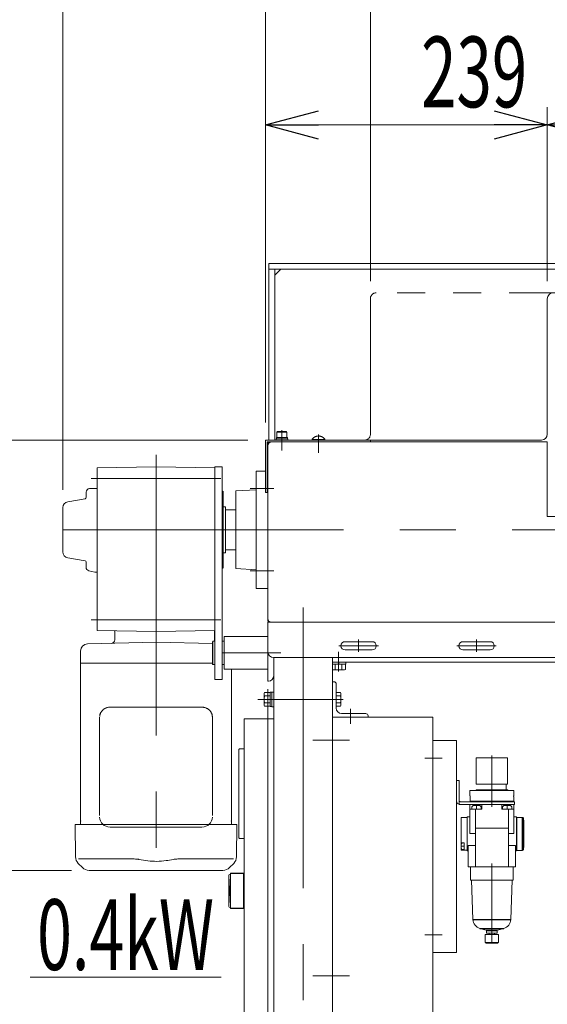
# Model space of a CAD drawing. Units: millimetres. Extents: x -2955 to 2955, y -2027 to 2027.
# Drawn here: x 513 to 960, y -1003 to -168 of the extents above; entities that cross this region are included whole.
import ezdxf
from ezdxf.enums import TextEntityAlignment as Align

# ---------------------------------------------------------------- set-up
doc = ezdxf.new("R2010")
doc.units = ezdxf.units.MM
doc.header["$LTSCALE"] = 3.75
doc.header["$PDSIZE"] = 1
for name, pattern in [('CENTER', [50.8, 31.75, -6.35, 6.35, -6.35]), ('CENTERX2', [101.6, 63.5, -12.7, 12.7, -12.7]), ('DASHED', [19.05, 12.7, -6.35]), ('DASHED2', [9.525, 6.35, -3.175]), ('PHANTOM', [63.5, 31.75, -6.35, 6.35, -6.35, 6.35, -6.35])]:
    doc.linetypes.add(name, pattern=pattern)
for name, color, linetype in [('10', 7, 'Continuous'), ('12', 7, 'Continuous'), ('13', 7, 'Continuous'), ('15', 7, 'Continuous'), ('18', 7, 'Continuous'), ('19', 7, 'Continuous'), ('2', 7, 'Continuous'), ('26', 7, 'Continuous'), ('28', 7, 'Continuous'), ('49', 7, 'Continuous'), ('60', 7, 'Continuous'), ('63', 7, 'Continuous'), ('78', 7, 'Continuous'), ('79', 7, 'Continuous'), ('86', 7, 'Continuous'), ('Layer0255', 7, 'Continuous')]:
    doc.layers.add(name, color=color, linetype=linetype)
doc.styles.add('dcStyle0', font='ＭＳ Ｐゴシック')
doc.dimstyles.new('dc_Rotated', dxfattribs={"dimtxt": 60, "dimasz": 45.00339, "dimexe": 15, "dimexo": 15, "dimgap": 15, "dimtad": 3, "dimdsep": 46, "dimtxsty": 'dcStyle0', "dimblk1": 'OPEN30', "dimblk2": 'OPEN30', "dimsah": 1, "dimcen": 0.09, "dimclrd": 2, "dimclre": 2, "dimclrt": 2, "dimadec": 0, "dimazin": 2, "dimtfac": 1, "dimtdec": 4, "dimtmove": 0, "dimatfit": 3, "dimfxl": 1, "dimarcsym": 1})

# ---------------------------------------------------------------- blocks, each defined once
blk = doc.blocks.new('DC_GROUP_W_SLSH_S_230_2_219')
at = {"layer": '28', "color": 7, "linetype": 'Continuous', "lineweight": 13}
for p, q in [((713.02, -550.8), (713.02, -650.34)), ((721.02, -550.8), (713.02, -550.8)), ((723.02, -550.8), (722.62, -550.8)), ((723.02, -550.8), (723.02, -586.57)), ((696.02, -567.57), (713.02, -566.57)), ((696.02, -567.57), (696.02, -633.57)), ((687.22, -583.57), (696.02, -583.57)), ((687.22, -588.07), (687.22, -617.57)), ((723.02, -600.57), (723.02, -650.34)), ((687.22, -617.57), (696.02, -617.57)), ((696.02, -633.57), (713.02, -634.57)), ((713.02, -650.34), (723.02, -650.34))]:
    blk.add_line(p, q, dxfattribs=at)
at = {"layer": '28', "color": 3, "linetype": 'CENTERX2', "lineweight": 13}
for p, q in [((728.02, -565.57), (708.02, -565.57)), ((708.02, -635.57), (728.02, -635.57))]:
    blk.add_line(p, q, dxfattribs=at)
blk = doc.blocks.new('DC_GROUP_W_SLSH_S_230_2_222')
at = {"layer": '2', "color": 7, "linetype": 'Continuous', "lineweight": 13}
for p, q in [((778.02, -729.57), (779.02, -729.57)), ((778.02, -759.57), (778.02, -729.57)), ((781.02, -731.57), (781.02, -752.07)), ((719.92, -740.24), (719.92, -748.9)), ((724.92, -738.79), (720.36, -738.79)), ((720.36, -741.68), (724.92, -741.68)), ((726.42, -738.47), (724.92, -738.47)), ((724.92, -738.47), (724.92, -750.67)), ((728.02, -738.32), (726.42, -738.32)), ((726.42, -738.32), (726.42, -750.82)), ((728.02, -750.82), (728.02, -738.32)), ((784.57, -738.79), (781.02, -738.79)), ((784.57, -741.68), (781.02, -741.68)), ((785.02, -748.9), (785.02, -740.24)), ((720.36, -747.45), (724.92, -747.45)), ((720.36, -750.34), (724.92, -750.34)), ((724.92, -750.67), (726.42, -750.67)), ((726.42, -750.82), (728.02, -750.82)), ((784.57, -747.45), (781.02, -747.45)), ((781.02, -750.34), (784.57, -750.34)), ((808.02, -759.57), (778.02, -759.57)), ((806.02, -756.57), (785.52, -756.57)), ((808.02, -759.57), (808.02, -758.57))]:
    blk.add_line(p, q, dxfattribs=at)
at = {"layer": '2', "color": 3, "linetype": 'CENTERX2', "lineweight": 13}
for p, q in [((785.02, -744.57), (716.02, -744.57)), ((793.02, -765.33), (793.02, -752.44))]:
    blk.add_line(p, q, dxfattribs=at)
at = {"layer": '2', "color": 7, "linetype": 'Continuous', "lineweight": 13}
for centre, radius, start, end in [((779.02, -731.57), 2, 0, 90), ((722.47, -740.24), 2.56, 145.61575, 214.38425), ((729.47, -744.57), 9.55, 162.41205, 197.58795), ((782.46, -740.24), 2.56, 325.61575, 34.38425), ((775.46, -744.57), 9.55, 342.41205, 17.58795), ((722.47, -748.9), 2.56, 145.61575, 214.38425), ((785.52, -752.07), 4.5, 180, 270), ((782.46, -748.9), 2.56, 325.61575, 34.38425), ((806.02, -758.57), 2, 0, 90)]:
    blk.add_arc(centre, radius, start, end, dxfattribs=at)
blk = doc.blocks.new('DC_GROUP_W_SLSH_S_230_2_224')
at = {"color": 7, "linetype": 'Continuous', "lineweight": 13}
for p, q in [((742.02, -526.07), (726.22, -526.07)), ((723.02, -529.27), (723.02, -600.57)), ((723.02, -614.57), (723.02, -675.87)), ((726.22, -679.07), (856.02, -679.07))]:
    blk.add_line(p, q, dxfattribs=at)
for centre, start, end in [((726.22, -529.27), 90, 180), ((726.22, -675.87), 180, 270)]:
    blk.add_arc(centre, 3.2, start, end, dxfattribs=at)
blk = doc.blocks.new('DC_GROUP_W_SLSH_S_230_2_227')
at = {"layer": '79', "color": 7, "linetype": 'Continuous', "lineweight": 13}
for p, q in [((789.12, -713.07), (778.02, -713.07)), ((789.12, -714.57), (778.02, -714.57)), ((780.13, -719.06), (780.13, -714.57)), ((782.62, -714.57), (783.02, -713.07)), ((783.02, -714.57), (783.42, -713.07)), ((785.9, -714.57), (785.9, -719.06)), ((788.79, -714.57), (788.79, -719.06)), ((789.12, -714.57), (789.12, -713.07)), ((778.69, -719.57), (787.35, -719.57))]:
    blk.add_line(p, q, dxfattribs=at)
at = {"layer": '79', "color": 3, "linetype": 'CENTER', "lineweight": 13}
blk.add_line((783.02, -711.85), (783.02, -720.79), dxfattribs=at)
at = {"layer": '79', "color": 7, "linetype": 'Continuous', "lineweight": 13}
for centre, radius, start, end in [((778.69, -717.25), 2.32, 253.2001, 308.51894), ((783.02, -711.05), 8.51, 250.18081, 289.81919), ((787.35, -717.25), 2.32, 231.48106, 308.51894)]:
    blk.add_arc(centre, radius, start, end, dxfattribs=at)
blk = doc.blocks.new('DC_GROUP_W_SLSH_S_230_2_226')
at = {"layer": '79', "linetype": 'Continuous'}
blk.add_blockref('DC_GROUP_W_SLSH_S_230_2_227', (0, 0), dxfattribs=at)
blk = doc.blocks.new('DC_GROUP_W_SLSH_S_230_2_228')
at = {"layer": '79', "color": 7, "linetype": 'Continuous', "lineweight": 13}
for p, q in [((723.02, -713.07), (723.02, -681.07)), ((1377.02, -681.07), (1377.02, -713.07)), ((1322.02, -713.07), (778.02, -713.07)), ((1377.02, -713.07), (1372.02, -713.07))]:
    blk.add_line(p, q, dxfattribs=at)
at = {"layer": '79', "color": 3, "linetype": 'CENTERX2', "lineweight": 13}
blk.add_line((783.02, -720.07), (783.02, -704.07), dxfattribs=at)
blk = doc.blocks.new('DC_GROUP_W_SLSH_S_230_2_225')
at = {"linetype": 'Continuous'}
blk.add_blockref('DC_GROUP_W_SLSH_S_230_2_226', (0, 0), dxfattribs=at)
at = {"layer": '79', "linetype": 'Continuous'}
blk.add_blockref('DC_GROUP_W_SLSH_S_230_2_228', (0, 0), dxfattribs=at)
blk = doc.blocks.new('DC_GROUP_W_SLSH_S_230_2_236')
at = {"layer": '26', "color": 7, "linetype": 'Continuous', "lineweight": 13}
for p, q in [((723.02, -729.07), (723.02, -679.07)), ((723.52, -729.07), (723.02, -729.07))]:
    blk.add_line(p, q, dxfattribs=at)
at = {"layer": '26', "color": 3, "linetype": 'CENTERX2', "lineweight": 13}
blk.add_line((684.22, -705.07), (734.18, -705.07), dxfattribs=at)
at = {"layer": '26', "color": 7, "linetype": 'Continuous', "lineweight": 13}
blk.add_arc((723.52, -724.57), 4.5, 270, 0, dxfattribs=at)
blk = doc.blocks.new('DC_GROUP_W_SLSH_S_230_2_237')
at = {"layer": '26', "color": 7, "linetype": 'Continuous', "lineweight": 13}
for p, q in [((686.02, -691.21), (723.02, -691.21)), ((686.02, -718.92), (686.02, -691.21)), ((723.02, -693.21), (723.02, -720.92)), ((676.02, -695.57), (676.52, -695.07)), ((676.02, -695.57), (676.02, -714.57)), ((676.52, -695.07), (676.52, -715.07)), ((676.52, -695.07), (678.22, -695.07)), ((684.22, -695.07), (686.02, -695.07)), ((676.52, -715.07), (676.02, -714.57)), ((678.22, -715.07), (676.52, -715.07)), ((684.22, -715.07), (686.02, -715.07)), ((723.02, -718.92), (686.02, -718.92))]:
    blk.add_line(p, q, dxfattribs=at)
blk = doc.blocks.new('DC_GROUP_W_SLSH_S_230_2_235')
at = {"layer": '26', "linetype": 'Continuous'}
for name in ['DC_GROUP_W_SLSH_S_230_2_236', 'DC_GROUP_W_SLSH_S_230_2_237']:
    blk.add_blockref(name, (0, 0), dxfattribs=at)
blk = doc.blocks.new('DC_GROUP_W_SLSH_S_230_2_242')
at = {"color": 2, "linetype": 'Continuous', "lineweight": 13}
blk.add_line((521.4, -980.21), (683.4, -980.21), dxfattribs=at)
at = {"color": 2, "style": 'dcStyle0', "width": 0.714426}
blk.add_text('0.4kW', height=60, dxfattribs=at).set_placement((527.4, -974.21), (677.4, -974.21), align=Align.FIT)
blk = doc.blocks.new('DC_GROUP_W_SLSH_S_230_2_248')
at = {"layer": '60', "color": 4, "linetype": 'DASHED2', "lineweight": 13}
for p, q in [((730.77, -517.67), (731.27, -517.17)), ((739.27, -517.67), (730.77, -517.67)), ((730.77, -522.17), (730.77, -517.67)), ((738.77, -517.17), (731.27, -517.17)), ((739.27, -517.67), (738.77, -517.17)), ((739.27, -522.17), (739.27, -517.67)), ((730.02, -523.47), (730.02, -524.47)), ((740.02, -523.47), (730.02, -523.47)), ((730.42, -522.17), (730.42, -523.47)), ((739.62, -522.17), (730.42, -522.17)), ((739.62, -523.47), (739.62, -522.17)), ((740.02, -524.47), (740.02, -523.47))]:
    blk.add_line(p, q, dxfattribs=at)
at = {"layer": '60', "color": 3, "linetype": 'CENTER', "lineweight": 13}
blk.add_line((735.02, -516.17), (735.02, -533.17), dxfattribs=at)
blk = doc.blocks.new('DC_GROUP_W_SLSH_S_230_2_249')
at = {"layer": '60', "color": 7, "linetype": 'Continuous', "lineweight": 13}
for p, q in [((810.02, -524.47), (721.02, -524.47)), ((721.02, -524.47), (721.02, -568.97)), ((808.42, -526.07), (722.62, -526.07)), ((722.62, -526.07), (722.62, -568.97)), ((810.02, -526.07), (810.02, -524.47)), ((722.62, -568.97), (721.02, -568.97))]:
    blk.add_line(p, q, dxfattribs=at)
blk = doc.blocks.new('DC_GROUP_W_SLSH_S_230_2_250')
at = {"layer": '60', "color": 4, "linetype": 'DASHED2', "lineweight": 13}
for p, q in [((760.52, -524.47), (760.52, -524.07)), ((760.52, -524.07), (771.52, -524.07)), ((771.52, -524.47), (771.52, -524.07))]:
    blk.add_line(p, q, dxfattribs=at)
at = {"layer": '60', "color": 3, "linetype": 'CENTERX2', "lineweight": 13}
blk.add_line((766.02, -535.43), (766.02, -519.67), dxfattribs=at)
at = {"layer": '60', "color": 4, "linetype": 'DASHED2', "lineweight": 13}
blk.add_arc((766.02, -527.4), 6.43, 31.18562, 148.81438, dxfattribs=at)
blk = doc.blocks.new('DC_GROUP_W_SLSH_S_230_2_247')
at = {"layer": '60', "linetype": 'Continuous'}
for name in ['DC_GROUP_W_SLSH_S_230_2_248', 'DC_GROUP_W_SLSH_S_230_2_249', 'DC_GROUP_W_SLSH_S_230_2_250']:
    blk.add_blockref(name, (0, 0), dxfattribs=at)
blk = doc.blocks.new('DC_GROUP_W_SLSH_S_230_2_252')
at = {"color": 7, "linetype": 'Continuous', "lineweight": 13}
for p, q in [((725.02, -526.07), (960.02, -526.07)), ((960.02, -526.07), (960.02, -589.47)), ((1375.02, -526.07), (1140.02, -526.07)), ((1140.02, -526.07), (1140.02, -589.47)), ((723.02, -528.07), (723.02, -677.07)), ((1377.02, -528.07), (1377.02, -677.07)), ((1140.02, -589.47), (960.02, -589.47)), ((725.02, -679.07), (1375.02, -679.07))]:
    blk.add_line(p, q, dxfattribs=at)
for centre, start, end in [((725.02, -528.07), 90, 180), ((1375.02, -528.07), 0, 90), ((725.02, -677.07), 180, 270), ((1375.02, -677.07), 270, 0)]:
    blk.add_arc(centre, 2, start, end, dxfattribs=at)
blk = doc.blocks.new('DC_GROUP_W_SLSH_S_230_2_251')
at = {"linetype": 'Continuous'}
blk.add_blockref('DC_GROUP_W_SLSH_S_230_2_252', (0, 0), dxfattribs=at)
blk = doc.blocks.new('DC_GROUP_W_SLSH_S_230_2_254')
at = {"layer": '78', "color": 7, "linetype": 'Continuous', "lineweight": 13}
for p, q in [((724.02, -374.47), (724.02, -524.47)), ((1376.02, -374.47), (724.02, -374.47)), ((1376.02, -524.47), (1376.02, -374.47)), ((724.02, -379.47), (1376.02, -379.47)), ((729.02, -384.47), (734.02, -379.47)), ((729.02, -379.47), (729.02, -524.47)), ((1366.02, -379.47), (1371.02, -384.47)), ((1371.02, -524.47), (1371.02, -379.47)), ((1135.02, -399.47), (965.02, -399.47)), ((960.02, -404.47), (960.02, -519.47)), ((1140.02, -404.47), (1140.02, -519.47)), ((955.02, -524.47), (724.02, -524.47)), ((1145.02, -524.47), (1376.02, -524.47))]:
    blk.add_line(p, q, dxfattribs=at)
for centre, start, end in [((965.02, -404.47), 90, 180), ((1135.02, -404.47), 0, 90), ((955.02, -519.47), 270, 0), ((1145.02, -519.47), 180, 270)]:
    blk.add_arc(centre, 5, start, end, dxfattribs=at)
blk = doc.blocks.new('DC_GROUP_W_SLSH_S_230_2_253')
at = {"layer": '78', "linetype": 'Continuous'}
blk.add_blockref('DC_GROUP_W_SLSH_S_230_2_254', (0, 0), dxfattribs=at)
blk = doc.blocks.new('DC_GROUP_W_SLSH_S_230_2_259')
at = {"layer": '19', "color": 3, "linetype": 'CENTER', "lineweight": 13}
for p, q in [((883.27, -699.07), (916.77, -699.07)), ((900.02, -693.82), (900.02, -704.32))]:
    blk.add_line(p, q, dxfattribs=at)
at = {"layer": '19', "color": 7, "linetype": 'Continuous', "lineweight": 13}
for p, q in [((888.52, -695.57), (911.52, -695.57)), ((888.52, -702.57), (911.52, -702.57))]:
    blk.add_line(p, q, dxfattribs=at)
for centre, start, end in [((888.52, -699.07), 90, 270), ((911.52, -699.07), 270, 90)]:
    blk.add_arc(centre, 3.5, start, end, dxfattribs=at)
blk = doc.blocks.new('DC_GROUP_W_SLSH_S_230_2_263')
at = {"layer": '19', "color": 3, "linetype": 'CENTER', "lineweight": 13}
for p, q in [((783.27, -699.07), (816.77, -699.07)), ((800.02, -693.82), (800.02, -704.32))]:
    blk.add_line(p, q, dxfattribs=at)
at = {"layer": '19', "color": 7, "linetype": 'Continuous', "lineweight": 13}
for p, q in [((788.52, -695.57), (811.52, -695.57)), ((788.52, -702.57), (811.52, -702.57))]:
    blk.add_line(p, q, dxfattribs=at)
for centre, start, end in [((788.52, -699.07), 90, 270), ((811.52, -699.07), 270, 90)]:
    blk.add_arc(centre, 3.5, start, end, dxfattribs=at)
blk = doc.blocks.new('DC_GROUP_W_SLSH_S_230_2_264')
at = {"layer": '19', "color": 7, "linetype": 'Continuous', "lineweight": 13}
for p, q in [((723.02, -679.07), (1377.02, -679.07)), ((723.02, -704.07), (723.02, -679.07)), ((1377.02, -679.07), (1377.02, -704.07)), ((1372.02, -709.07), (728.02, -709.07)), ((1322.02, -1220.07), (1322.02, -709.07)), ((1322.02, -1095.07), (778.02, -1095.07)), ((1322.02, -1145.07), (778.02, -1145.07))]:
    blk.add_line(p, q, dxfattribs=at)
at = {"layer": '19', "color": 3, "linetype": 'CENTERX2', "lineweight": 13}
for p, q in [((787.04, -744.57), (714.49, -744.57)), ((792.31, -779.07), (761.15, -779.07)), ((792.31, -979.07), (761.15, -979.07)), ((878.02, -1080.19), (878.02, -1168.65)), ((1378.23, -1120.07), (717.24, -1120.07))]:
    blk.add_line(p, q, dxfattribs=at)
at = {"layer": '19', "color": 7, "linetype": 'Continuous', "lineweight": 13}
for centre, start, end in [((728.02, -704.07), 180, 270), ((1372.02, -704.07), 270, 0)]:
    blk.add_arc(centre, 5, start, end, dxfattribs=at)
blk = doc.blocks.new('DC_GROUP_W_SLSH_S_230_2_257')
at = {"layer": '19', "color": 3, "linetype": 'CENTERX2', "lineweight": 13}
blk.add_line((753.02, -666.56), (753.02, -1245.07), dxfattribs=at)
at = {"layer": '19', "color": 7, "linetype": 'Continuous', "lineweight": 13}
for p, q in [((728.02, -1220.07), (728.02, -709.07)), ((778.02, -709.07), (778.02, -1220.07))]:
    blk.add_line(p, q, dxfattribs=at)
at = {"layer": '19', "linetype": 'Continuous'}
for name in ['DC_GROUP_W_SLSH_S_230_2_264', 'DC_GROUP_W_SLSH_S_230_2_263', 'DC_GROUP_W_SLSH_S_230_2_259']:
    blk.add_blockref(name, (0, 0), dxfattribs=at)
blk = doc.blocks.new('DC_GROUP_W_SLSH_S_230_2_364')
at = {"layer": '10', "color": 7, "linetype": 'Continuous', "lineweight": 18}
for p, q in [((698.35, -788.06), (698.52, -788.06)), ((698.35, -788.06), (698.35, -797.56)), ((698.51, -788.56), (698.35, -788.56)), ((698.52, -787.06), (698.52, -862.06)), ((699.02, -786.56), (703.02, -786.56)), ((703.02, -862.56), (703.02, -786.56)), ((698.35, -796.56), (698.51, -796.56)), ((698.35, -797.56), (698.52, -797.56)), ((703.02, -862.56), (699.02, -862.56))]:
    blk.add_line(p, q, dxfattribs=at)
for centre, start, end in [((699.02, -787.06), 90, 180), ((699.02, -862.06), 180, 270)]:
    blk.add_arc(centre, 0.5, start, end, dxfattribs=at)
at = {"layer": '12', "color": 7, "linetype": 'Continuous', "lineweight": 18}
for p, q in [((778.02, -759.56), (863.02, -759.56)), ((863.02, -759.56), (863.02, -1095.07)), ((703.02, -761.06), (728.02, -761.06)), ((703.02, -1108.06), (703.02, -761.06)), ((728.02, -761.06), (728.02, -1108.06)), ((728.02, -1108.06), (703.02, -1108.06))]:
    blk.add_line(p, q, dxfattribs=at)
at = {"layer": '15', "color": 7, "linetype": 'Continuous', "lineweight": 18}
for p, q in [((690.02, -893.81), (690.02, -920.31)), ((691.52, -892.81), (691.02, -892.81)), ((691.52, -892.06), (691.52, -922.06)), ((702.52, -892.06), (691.52, -892.06)), ((702.52, -892.31), (691.52, -892.31)), ((702.52, -892.31), (702.52, -921.81)), ((703.02, -892.81), (702.52, -892.31)), ((703.02, -892.81), (703.02, -921.31)), ((691.52, -921.31), (691.02, -921.31)), ((702.52, -921.81), (691.52, -921.81)), ((702.52, -922.06), (691.52, -922.06)), ((703.02, -921.31), (702.52, -921.81))]:
    blk.add_line(p, q, dxfattribs=at)
at = {"layer": '15', "color": 7, "linetype": 'DASHED', "lineweight": 18}
for p, q in [((702.52, -893.06), (702.52, -892.06)), ((702.52, -922.06), (702.52, -921.06))]:
    blk.add_line(p, q, dxfattribs=at)
at = {"layer": '15', "color": 7, "linetype": 'Continuous', "lineweight": 18}
for centre, radius, start, end in [((691.02, -893.81), 1, 90, 180), ((790.82, -907.06), 100, 173.2607, 186.739), ((691.02, -920.31), 1, 180, 270)]:
    blk.add_arc(centre, radius, start, end, dxfattribs=at)
at = {"layer": '18', "color": 7, "linetype": 'DASHED', "lineweight": 18}
for p, q in [((702.52, -921.06), (702.52, -893.06)), ((703.02, -896.12), (703.02, -918))]:
    blk.add_line(p, q, dxfattribs=at)
at = {"layer": '18', "color": 7, "linetype": 'Continuous', "lineweight": 18}
blk.add_line((691.52, -895.33), (691.52, -918.8), dxfattribs=at)
blk = doc.blocks.new('DC_GROUP_W_SLSH_S_230_2_366')
at = {"color": 7, "linetype": 'Continuous', "lineweight": 13}
for p, q in [((883.02, -779.5), (863.02, -779.5)), ((863.02, -779.5), (863.02, -959.5)), ((883.02, -959.5), (883.02, -779.5)), ((863.02, -959.5), (883.02, -959.5))]:
    blk.add_line(p, q, dxfattribs=at)
at = {"color": 3, "linetype": 'CENTERX2', "lineweight": 13}
for p, q in [((871, -794.5), (856.3, -794.5)), ((871, -944.5), (856.3, -944.5))]:
    blk.add_line(p, q, dxfattribs=at)
blk = doc.blocks.new('DC_GROUP_W_SLSH_S_230_2_370')
at = {"layer": '13', "color": 7, "linetype": 'Continuous', "lineweight": 13}
for p, q in [((938.9, -844.71), (938.82, -844.7)), ((938.99, -844.72), (938.9, -844.71)), ((939.08, -844.74), (938.99, -844.72)), ((939.16, -844.76), (939.08, -844.74)), ((939.24, -844.8), (939.16, -844.76)), ((939.32, -844.84), (939.24, -844.8)), ((939.39, -844.88), (939.32, -844.84)), ((939.46, -844.94), (939.39, -844.88)), ((939.52, -845), (939.46, -844.94)), ((939.58, -845.06), (939.52, -845)), ((939.64, -845.13), (939.58, -845.06)), ((939.68, -845.2), (939.64, -845.13)), ((939.72, -845.28), (939.68, -845.2)), ((939.76, -845.36), (939.72, -845.28)), ((939.78, -845.45), (939.76, -845.36)), ((939.8, -845.53), (939.78, -845.45)), ((939.81, -845.62), (939.8, -845.53)), ((939.82, -845.7), (939.81, -845.62))]:
    blk.add_line(p, q, dxfattribs=at)
blk = doc.blocks.new('DC_GROUP_W_SLSH_S_230_2_371')
at = {"layer": '13', "color": 7, "linetype": 'Continuous', "lineweight": 13}
for p, q in [((938.82, -872.7), (938.9, -872.7)), ((938.9, -872.7), (938.99, -872.69)), ((938.99, -872.69), (939.08, -872.67)), ((939.08, -872.67), (939.16, -872.64)), ((939.16, -872.64), (939.24, -872.61)), ((939.24, -872.61), (939.32, -872.57)), ((939.32, -872.57), (939.39, -872.52)), ((939.39, -872.52), (939.46, -872.47)), ((939.46, -872.47), (939.52, -872.41)), ((939.52, -872.41), (939.58, -872.35)), ((939.58, -872.35), (939.64, -872.28)), ((939.64, -872.28), (939.68, -872.2)), ((939.68, -872.2), (939.72, -872.13)), ((939.72, -872.13), (939.76, -872.05)), ((939.76, -872.05), (939.78, -871.96)), ((939.78, -871.96), (939.8, -871.88)), ((939.8, -871.88), (939.81, -871.79)), ((939.81, -871.79), (939.82, -871.7))]:
    blk.add_line(p, q, dxfattribs=at)
blk = doc.blocks.new('DC_GROUP_W_SLSH_S_230_2_369')
at = {"layer": '13', "color": 7, "linetype": 'Continuous', "lineweight": 13}
for p, q in [((934.02, -845.7), (934.32, -845.7)), ((934.32, -872.7), (934.32, -844.7)), ((934.32, -844.7), (938.82, -844.7)), ((939.82, -845.7), (939.82, -871.7)), ((939.82, -847.2), (940.02, -847.2)), ((940.02, -870.2), (940.02, -847.2)), ((934.32, -871.7), (934.02, -871.7)), ((938.82, -872.7), (934.32, -872.7)), ((940.02, -870.2), (939.82, -870.2))]:
    blk.add_line(p, q, dxfattribs=at)
at = {"layer": '13', "color": 3, "linetype": 'Continuous', "lineweight": 25}
blk.add_line((938.82, -844.7), (938.82, -872.7), dxfattribs=at)
at = {"layer": '13', "linetype": 'Continuous'}
for name in ['DC_GROUP_W_SLSH_S_230_2_370', 'DC_GROUP_W_SLSH_S_230_2_371']:
    blk.add_blockref(name, (0, 0), dxfattribs=at)
blk = doc.blocks.new('DC_GROUP_W_SLSH_S_230_2_372')
at = {"layer": '13', "color": 7, "linetype": 'Continuous', "lineweight": 13}
for p, q in [((894.4, -826.32), (894.4, -821.9)), ((894.4, -821.9), (931.63, -821.9)), ((894.4, -826.32), (894.62, -826.32)), ((894.48, -830.9), (894.48, -826.9)), ((894.48, -826.9), (894.62, -826.9)), ((894.62, -826.32), (894.62, -826.9)), ((931.42, -826.32), (931.63, -826.32)), ((931.42, -826.9), (931.42, -826.32)), ((931.42, -826.9), (931.55, -826.9)), ((931.55, -826.9), (931.55, -830.9)), ((931.63, -826.32), (931.63, -821.9))]:
    blk.add_line(p, q, dxfattribs=at)
at = {"layer": '13', "color": 3, "linetype": 'Continuous', "lineweight": 25}
blk.add_line((894.48, -830.9), (931.55, -830.9), dxfattribs=at)
at = {"layer": '13', "color": 7, "linetype": 'Continuous', "lineweight": 13}
for centre, start, end in [((894.98, -830.9), 180, 270), ((931.05, -830.9), 270, 0)]:
    blk.add_arc(centre, 0.5, start, end, dxfattribs=at)
blk = doc.blocks.new('DC_GROUP_W_SLSH_S_230_2_374')
at = {"layer": '13', "color": 7, "linetype": 'Continuous', "lineweight": 13}
for p, q in [((885.32, -833.62), (885.57, -833.67)), ((885.57, -833.67), (885.83, -833.7)), ((885.83, -833.7), (886.02, -833.7))]:
    blk.add_line(p, q, dxfattribs=at)
blk = doc.blocks.new('DC_GROUP_W_SLSH_S_230_2_375')
at = {"layer": '13', "color": 7, "linetype": 'Continuous', "lineweight": 13}
for p, q in [((885.32, -830.4), (885.32, -830.49)), ((885.32, -830.49), (885.33, -830.58)), ((885.33, -830.58), (885.35, -830.66)), ((885.35, -830.66), (885.38, -830.75)), ((885.38, -830.75), (885.41, -830.83)), ((885.41, -830.83), (885.45, -830.9)), ((885.45, -830.9), (885.5, -830.98)), ((885.5, -830.98), (885.55, -831.05)), ((885.55, -831.05), (885.61, -831.11)), ((885.61, -831.11), (885.67, -831.17)), ((885.67, -831.17), (885.74, -831.22)), ((885.74, -831.22), (885.82, -831.27)), ((885.82, -831.27), (885.9, -831.31)), ((885.9, -831.31), (885.98, -831.34)), ((885.98, -831.34), (886.06, -831.37)), ((886.06, -831.37), (886.14, -831.39)), ((886.14, -831.39), (886.23, -831.4)), ((886.23, -831.4), (886.32, -831.4))]:
    blk.add_line(p, q, dxfattribs=at)
blk = doc.blocks.new('DC_GROUP_W_SLSH_S_230_2_373')
at = {"layer": '13', "color": 7, "linetype": 'Continuous', "lineweight": 13}
for p, q in [((883.02, -813.5), (883.02, -830.7)), ((883.02, -813.5), (885.32, -813.5)), ((885.32, -813.5), (885.32, -833.62)), ((886.02, -833.7), (919.98, -833.7)), ((932.32, -831.4), (886.32, -831.4)), ((921.52, -833.7), (932.32, -833.7)), ((932.32, -831.4), (932.32, -833.7))]:
    blk.add_line(p, q, dxfattribs=at)
blk.add_arc((886.02, -830.7), 3, 180, 256.5066, dxfattribs=at)
at = {"layer": '13', "linetype": 'Continuous'}
for name in ['DC_GROUP_W_SLSH_S_230_2_375', 'DC_GROUP_W_SLSH_S_230_2_374']:
    blk.add_blockref(name, (0, 0), dxfattribs=at)
blk = doc.blocks.new('DC_GROUP_W_SLSH_S_230_2_376')
at = {"layer": '13', "color": 7, "linetype": 'Continuous', "lineweight": 13}
for p, q in [((907.32, -944.2), (918.72, -944.2)), ((907.32, -951), (907.32, -944.2)), ((910.72, -944.2), (910.72, -943)), ((915.32, -943), (915.32, -944.2)), ((918.72, -944.2), (918.72, -951)), ((907.32, -951), (918.72, -951)), ((908.02, -951.4), (908.02, -951)), ((908.02, -951.4), (918.02, -951.4)), ((918.02, -951), (918.02, -951.4))]:
    blk.add_line(p, q, dxfattribs=at)
blk = doc.blocks.new('DC_GROUP_W_SLSH_S_230_2_377')
at = {"layer": '13', "color": 3, "linetype": 'CENTERX2', "lineweight": 13}
blk.add_line((913.02, -883.89), (913.02, -951.82), dxfattribs=at)
at = {"layer": '13', "color": 7, "linetype": 'Continuous', "lineweight": 13}
for p, q in [((895.02, -897.95), (895.02, -886.7)), ((931.02, -886.7), (931.02, -897.95)), ((895.02, -897.95), (931.02, -897.95)), ((897, -931.49), (895.76, -897.95)), ((930.27, -897.95), (929.04, -931.49)), ((908.15, -940.31), (902.94, -938.92)), ((908.52, -943), (908.52, -940.79)), ((908.52, -943), (917.52, -943)), ((917.52, -940.79), (917.52, -943)), ((923.09, -938.92), (917.89, -940.31))]:
    blk.add_line(p, q, dxfattribs=at)
at = {"layer": '13', "color": 3, "linetype": 'Continuous', "lineweight": 25}
for p, q in [((897, -931.49), (929.04, -931.49)), ((902.94, -938.92), (923.09, -938.92)), ((908.15, -940.31), (917.89, -940.31)), ((908.52, -940.79), (917.52, -940.79))]:
    blk.add_line(p, q, dxfattribs=at)
at = {"layer": '13', "color": 7, "linetype": 'Continuous', "lineweight": 13}
for centre, radius, start, end in [((904.99, -931.19), 8, 182.11422, 255.13172), ((921.04, -931.19), 8, 284.86828, 357.88578), ((908.02, -940.79), 0.5, 0, 75.13172), ((918.02, -940.79), 0.5, 104.86828, 180)]:
    blk.add_arc(centre, radius, start, end, dxfattribs=at)
blk = doc.blocks.new('DC_GROUP_W_SLSH_S_230_2_378')
at = {"layer": '13', "color": 3, "linetype": 'CENTERX2', "lineweight": 13}
for p, q in [((913.02, -792.33), (913.02, -835.67)), ((900.02, -834.45), (900.02, -837.86)), ((926.02, -834.45), (926.02, -837.86)), ((889.64, -869.2), (887, -869.2))]:
    blk.add_line(p, q, dxfattribs=at)
at = {"layer": '13', "color": 7, "linetype": 'Continuous', "lineweight": 13}
for p, q in [((899.77, -794.3), (926.27, -794.3)), ((899.77, -816.5), (899.77, -794.3)), ((926.27, -794.3), (926.27, -816.5)), ((899.77, -816.5), (926.27, -816.5)), ((925.27, -816.5), (925.27, -821.2)), ((899.57, -821.2), (926.47, -821.2)), ((899.57, -821.9), (899.57, -821.2)), ((926.47, -821.2), (926.47, -821.9)), ((894.27, -833.7), (894.27, -858.4)), ((897.82, -834.6), (902.22, -834.6)), ((904.52, -837.7), (904.52, -833.7)), ((921.52, -833.7), (919.98, -833.7)), ((921.52, -833.7), (921.52, -837.7)), ((923.82, -834.6), (928.22, -834.6)), ((931.77, -858.4), (931.77, -833.7)), ((894.27, -837.7), (904.52, -837.7)), ((896.02, -837.7), (896.02, -836.4)), ((899.02, -837.7), (899.02, -886.7)), ((904.02, -836.4), (904.02, -837.7)), ((921.52, -837.7), (931.77, -837.7)), ((922.02, -837.7), (922.02, -836.4)), ((927.02, -837.7), (927.02, -886.7)), ((930.02, -836.4), (930.02, -837.7)), ((887.02, -872.45), (887.02, -844.95)), ((892.02, -844.95), (887.02, -844.95)), ((892.02, -873.2), (892.02, -844.2)), ((894.27, -844.2), (892.02, -844.2)), ((934.02, -844.2), (931.77, -844.2)), ((934.02, -873.2), (934.02, -844.2)), ((899.02, -858.4), (894.27, -858.4)), ((927.02, -853.95), (899.02, -853.95)), ((931.77, -858.4), (927.02, -858.4)), ((889.52, -866.2), (887.02, -866.2)), ((887.12, -867.9), (887.12, -870.5)), ((888.62, -866.4), (889.52, -866.4)), ((889.52, -872.45), (889.52, -866.2)), ((893.02, -868.7), (893.02, -886.7)), ((899.02, -868.7), (893.02, -868.7)), ((933.02, -868.7), (927.02, -868.7)), ((933.02, -868.7), (933.02, -886.7)), ((892.02, -872.45), (887.02, -872.45)), ((889.52, -872), (888.62, -872)), ((893.02, -873.2), (892.02, -873.2)), ((934.02, -873.2), (933.02, -873.2)), ((933.02, -886.7), (893.02, -886.7))]:
    blk.add_line(p, q, dxfattribs=at)
at = {"layer": '13', "color": 3, "linetype": 'Continuous', "lineweight": 25}
blk.add_line((887.12, -869.2), (887.02, -869.2), dxfattribs=at)
at = {"layer": '13', "color": 7, "linetype": 'Continuous', "lineweight": 13}
for centre, radius, start, end in [((897.82, -836.4), 1.8, 90, 180), ((902.22, -836.4), 1.8, 360, 90), ((923.82, -836.4), 1.8, 90, 180), ((928.22, -836.4), 1.8, 360, 90), ((888.62, -867.9), 1.5, 90, 180), ((888.62, -870.5), 1.5, 180, 270)]:
    blk.add_arc(centre, radius, start, end, dxfattribs=at)
blk = doc.blocks.new('DC_GROUP_W_SLSH_S_230_2_368')
at = {"layer": '13', "color": 3, "linetype": 'CENTERX2'}
for p in [(913.02, -831.4), (913.02, -943)]:
    blk.add_point(p, dxfattribs=at)
at = {"layer": '13', "linetype": 'Continuous'}
for name in ['DC_GROUP_W_SLSH_S_230_2_378', 'DC_GROUP_W_SLSH_S_230_2_373', 'DC_GROUP_W_SLSH_S_230_2_372', 'DC_GROUP_W_SLSH_S_230_2_369', 'DC_GROUP_W_SLSH_S_230_2_377', 'DC_GROUP_W_SLSH_S_230_2_376']:
    blk.add_blockref(name, (0, 0), dxfattribs=at)
blk = doc.blocks.new('DC_GROUP_W_SLSH_S_230_2_367')
at = {"layer": '13', "linetype": 'Continuous'}
blk.add_blockref('DC_GROUP_W_SLSH_S_230_2_368', (0, 0), dxfattribs=at)
blk = doc.blocks.new('DC_GROUP_W_SLSH_S_230_2_365')
at = {"linetype": 'Continuous'}
for name in ['DC_GROUP_W_SLSH_S_230_2_366', 'DC_GROUP_W_SLSH_S_230_2_367']:
    blk.add_blockref(name, (0, 0), dxfattribs=at)
blk = doc.blocks.new('DC_GROUP_W_SLSH_S_230_2_363')
at = {"linetype": 'Continuous'}
blk.add_blockref('DC_GROUP_W_SLSH_S_230_2_365', (0, 0), dxfattribs=at)
at = {"layer": '12', "linetype": 'Continuous'}
blk.add_blockref('DC_GROUP_W_SLSH_S_230_2_364', (0, 0), dxfattribs=at)
blk = doc.blocks.new('DC_GROUP_W_SLSH_S_230_2_234')
at = {"layer": '49', "color": 7, "linetype": 'Continuous', "lineweight": 13}
for p, q in [((678.22, -547.07), (684.22, -547.07)), ((678.22, -567.57), (678.22, -547.07)), ((684.22, -727.56), (684.22, -547.07)), ((678.22, -633.57), (678.22, -727.56)), ((684.22, -727.56), (678.22, -727.56))]:
    blk.add_line(p, q, dxfattribs=at)
blk = doc.blocks.new('DC_GROUP_W_SLSH_S_230_2_241')
at = {"layer": '86', "color": 3, "linetype": 'CENTERX2', "lineweight": 13}
for p, q in [((628.22, -537.07), (628.22, -909.3)), ((573.22, -557.07), (683.22, -557.07)), ((573.22, -677.07), (683.22, -677.07))]:
    blk.add_line(p, q, dxfattribs=at)
at = {"layer": '86', "color": 7, "linetype": 'Continuous', "lineweight": 18}
for p, q in [((628.22, -547.07), (578.22, -547.94)), ((578.22, -547.94), (578.22, -686.19)), ((628.22, -547.07), (678.22, -547.94)), ((678.22, -686.19), (678.22, -547.94)), ((685.22, -568.14), (684.22, -567.57)), ((685.22, -581.07), (687.22, -581.07)), ((687.22, -588.07), (687.22, -581.07)), ((687.22, -620.07), (687.22, -613.07)), ((685.22, -620.07), (687.22, -620.07)), ((685.22, -632.99), (684.22, -633.57)), ((628.22, -687.07), (578.22, -686.19)), ((593.22, -686.65), (593.02, -686.45)), ((593.22, -686.65), (593.22, -693.99)), ((628.22, -687.07), (678.22, -686.19)), ((677.72, -694.37), (677.72, -686.2)), ((628.22, -696), (570.06, -697.52)), ((628.22, -696), (676.02, -697.25)), ((564.22, -703.52), (564.22, -713.68)), ((564.22, -713.98), (564.39, -713.68)), ((676.02, -713.68), (564.22, -713.68)), ((564.22, -713.98), (564.22, -847.38)), ((692.22, -847.38), (692.22, -718.92)), ((559.72, -850.68), (696.72, -850.68)), ((559.96, -878.17), (559.72, -850.68)), ((564.22, -847.38), (564.39, -847.68)), ((564.22, -847.88), (564.41, -847.68)), ((564.22, -847.88), (564.29, -850.68)), ((692.22, -847.88), (692.02, -847.68)), ((692.22, -847.38), (692.04, -847.68)), ((692.22, -847.88), (692.14, -850.68)), ((696.72, -850.68), (696.48, -878.17)), ((562.3, -883.76), (565.87, -887.33)), ((562.38, -880.01), (608.64, -880.01)), ((694.06, -880.01), (647.79, -880.01)), ((690.56, -887.33), (694.13, -883.76)), ((684.9, -889.68), (571.53, -889.68))]:
    blk.add_line(p, q, dxfattribs=at)
at = {"layer": '86', "color": 7, "linetype": 'Continuous', "lineweight": 13}
for p, q in [((578.22, -565.58), (571.87, -565.69)), ((685.22, -568.14), (685.22, -632.99)), ((553.35, -576.81), (568.09, -574.21)), ((568.92, -573.23), (568.92, -568.69)), ((549.22, -619.4), (549.22, -581.74)), ((553.35, -624.32), (568.09, -626.92)), ((568.92, -627.91), (568.92, -632.45)), ((576.22, -636.52), (571.24, -635.37)), ((576.22, -636.52), (578.22, -636.56)), ((667.22, -751.16), (589.22, -751.16)), ((580.42, -843.2), (580.42, -759.67)), ((676.02, -759.67), (676.02, -843.2)), ((589.22, -852.9), (667.22, -852.9))]:
    blk.add_line(p, q, dxfattribs=at)
for centre, radius, start, end in [((571.92, -568.69), 3, 91, 180), ((567.92, -573.23), 1, 280, 0), ((554.22, -581.74), 5, 100, 180), ((554.22, -619.4), 5, 180, 260), ((567.92, -627.91), 1, 0, 80), ((571.92, -632.45), 3, 180, 256.95823), ((589.05, -844.27), 8.63, 181.15389, 271.1092), ((667.38, -844.27), 8.63, 268.8908, 358.84611)]:
    blk.add_arc(centre, radius, start, end, dxfattribs=at)
at = {"layer": '86', "color": 7, "linetype": 'Continuous', "lineweight": 18}
for centre, radius, start, end in [((570.22, -703.52), 6, 91.5, 180), ((590.22, -693.99), 3, 271.5, 0), ((680.72, -694.37), 3, 180, 193.37217), ((567.96, -878.1), 8, 180.5, 225.00002), ((688.48, -878.1), 8, 314.99984, 359.5), ((571.53, -881.68), 8, 225, 270), ((684.9, -881.68), 8, 270, 314.99984)]:
    blk.add_arc(centre, radius, start, end, dxfattribs=at)
at = {"layer": '86', "color": 7, "linetype": 'Continuous', "lineweight": 13}
for points, knots in [([(589.22, -751.16), (587.01, -751.2), (590.29, -751.14), (587.25, -751.26), (587.09, -751.43), (586.04, -751.71), (585.27, -752.06), (584.47, -752.49), (583.74, -752.99), (583.06, -753.57), (582.45, -754.2), (581.91, -754.91), (581.45, -755.62), (581.05, -756.55), (580.81, -756.83), (580.37, -759.66), (580.87, -755.34), (580.45, -758.96)], [0, 0, 0, 0, 0.507298, 1.405389, 2.302973, 3.19919, 4.093501, 4.985441, 5.874635, 6.760827, 7.643864, 8.523727, 9.400536, 10.274529, 11.146068, 12.015623, 12.87529, 12.87529, 12.87529, 12.87529]), ([(676.02, -759.67), (676.01, -759.5), (676.01, -759.05), (675.92, -758.31), (675.73, -757.46), (675.46, -756.63), (675.09, -755.84), (674.65, -755.09), (674.13, -754.38), (673.54, -753.73), (672.88, -753.14), (672.16, -752.61), (671.39, -752.16), (670.58, -751.79), (669.73, -751.5), (668.86, -751.3), (668.02, -751.18), (667.47, -751.17), (667.22, -751.16)], [0, 0, 0, 0, 0.037051, 0.101745, 0.166453, 0.23117, 0.295907, 0.360675, 0.425483, 0.490336, 0.555238, 0.62019, 0.685191, 0.750238, 0.815327, 0.880453, 0.945609, 1, 1, 1, 1])]:
    blk.add_open_spline(points, degree=3, knots=knots, dxfattribs=at)
at = {"layer": '86', "color": 7, "linetype": 'Continuous', "lineweight": 18}
for points, knots in [([(608.64, -880.01), (610.17, -880.01), (611.73, -880.11), (613.46, -880.33), (613.61, -880.34), (613.76, -880.36)], [0, 0, 0, 0, 0.8950807, 0.8950807, 0.9773939, 0.9773939, 0.9773939, 0.9773939]), ([(613.76, -880.36), (616.23, -880.93), (618.73, -881.36), (623.81, -881.93), (626.4, -882.06), (631.6, -881.99), (634.23, -881.79), (638.78, -881.17), (640.74, -880.81), (642.68, -880.36)], [0.0043593, 0.0043593, 0.0043593, 0.0043593, 0.2631174, 0.2631174, 0.5281137, 0.5281137, 0.79311, 0.79311, 0.9956447, 0.9956447, 0.9956447, 0.9956447]), ([(642.68, -880.36), (644.06, -880.18), (645.42, -880.07), (647.1, -880.02), (647.45, -880.01), (647.79, -880.01)], [0.0226079, 0.0226079, 0.0226079, 0.0226079, 0.7980513, 0.7980513, 1, 1, 1, 1])]:
    blk.add_open_spline(points, degree=3, knots=knots, dxfattribs=at)
blk = doc.blocks.new('_Open30')
at = {"color": 0, "linetype": 'ByBlock', "lineweight": -2}
for p, q in [((-1, 0.267949), (0, 0)), ((0, 0), (-1, -0.267949)), ((0, 0), (-1, 0))]:
    blk.add_line(p, q, dxfattribs=at)
blk = doc.blocks.new('*D272')
at = {"layer": 'Layer0255', "color": 2, "linetype": 'Continuous', "lineweight": 13}
for p, q in [((723.02, -735.92), (723.02, -1603.66)), ((753.02, -1314.88), (753.02, -1603.66)), ((589.55, -1588.66), (723.02, -1588.66)), ((723.02, -1588.66), (753.02, -1588.66))]:
    blk.add_line(p, q, dxfattribs=at)
at = {"layer": 'Layer0255', "color": 2, "xscale": 45.00345800894137, "yscale": 45.00244740756384, "rotation": 360}
blk.add_blockref('_Open30', (723.02, -1588.66), dxfattribs=at)
at = {"layer": 'Layer0255', "color": 2, "style": 'dcStyle0', "width": 0.6875}
blk.add_text('30', height=60, dxfattribs=at).set_placement((604.55, -1573.66), (664.55, -1573.66), align=Align.FIT)
blk = doc.blocks.new('*D277')
at = {"layer": 'Layer0255', "color": 2, "linetype": 'Continuous', "lineweight": 13}
for p, q in [((549.22, -566.74), (549.22, 0.53)), ((721.02, -509.47), (721.02, 0.53)), ((549.22, -14.47), (721.02, -14.47))]:
    blk.add_line(p, q, dxfattribs=at)
at = {"layer": 'Layer0255', "color": 2, "xscale": 45.00345800894137, "yscale": 45.00244740756384}
for p, rotation in [((549.22, -14.47), 180), ((721.02, -14.47), 360)]:
    blk.add_blockref('_Open30', p, dxfattribs=dict(at, rotation=rotation))
at = {"layer": 'Layer0255', "color": 2, "style": 'dcStyle0', "width": 0.780226}
blk.add_text('171.8', height=60, dxfattribs=at).set_placement((560.12, 0.53), (710.12, 0.53), align=Align.FIT)
blk = doc.blocks.new('*D278')
at = {"layer": 'Layer0255', "color": 2, "linetype": 'Continuous', "lineweight": 13}
for p, q in [((721.02, -509.47), (721.02, 0.53)), ((1379.02, -509.47), (1379.02, 0.53)), ((721.02, -14.47), (1379.02, -14.47))]:
    blk.add_line(p, q, dxfattribs=at)
at = {"layer": 'Layer0255', "color": 2, "xscale": 45.00345800894137, "yscale": 45.00244740756384}
for p, rotation in [((721.02, -14.47), 180), ((1379.02, -14.47), 360)]:
    blk.add_blockref('_Open30', p, dxfattribs=dict(at, rotation=rotation))
at = {"layer": 'Layer0255', "color": 2, "style": 'dcStyle0', "width": 0.6875}
blk.add_text('658', height=60, dxfattribs=at).set_placement((1005.02, 0.53), (1095.02, 0.53), align=Align.FIT)
blk = doc.blocks.new('*D296')
at = {"layer": 'Layer0255', "color": 2, "linetype": 'Continuous', "lineweight": 13}
for p, q in [((706.02, -524.47), (414.22, -524.47)), ((429.22, -889.68), (429.22, -524.47)), ((556.53, -889.68), (414.22, -889.68))]:
    blk.add_line(p, q, dxfattribs=at)
at = {"layer": 'Layer0255', "color": 2, "xscale": 45.00345800894137, "yscale": 45.00244740756384}
for p, rotation in [((429.22, -524.47), 90), ((429.22, -889.68), 270)]:
    blk.add_blockref('_Open30', p, dxfattribs=dict(at, rotation=rotation))
at = {"layer": 'Layer0255', "color": 2, "style": 'dcStyle0', "width": 0.780226}
blk.add_text('365.2', height=60, rotation=90, dxfattribs=at).set_placement((414.22, -782.07), (414.22, -632.07), align=Align.FIT)
blk = doc.blocks.new('*D301')
at = {"layer": '63', "color": 2, "linetype": 'Continuous', "lineweight": 13}
for p, q in [((721.02, -509.47), (721.02, -241.98)), ((960.02, -389.47), (960.02, -241.98)), ((721.02, -256.98), (960.02, -256.98))]:
    blk.add_line(p, q, dxfattribs=at)
at = {"layer": '63', "color": 2, "xscale": 45.00345800894137, "yscale": 45.00244740756384}
for p, rotation in [((721.02, -256.98), 180), ((960.02, -256.98), 360)]:
    blk.add_blockref('_Open30', p, dxfattribs=dict(at, rotation=rotation))
at = {"layer": '63', "color": 2, "style": 'dcStyle0', "width": 0.6875}
blk.add_text('239', height=60, dxfattribs=at).set_placement((853.02, -241.98), (943.02, -241.98), align=Align.FIT)
blk = doc.blocks.new('*D302')
at = {"layer": '63', "color": 2, "linetype": 'Continuous', "lineweight": 13}
for p, q in [((150.87, 132.67), (780.87, 132.67)), ((780.87, 132.67), (1050.02, -256.98)), ((960.02, -389.47), (960.02, -241.98)), ((1140.02, -389.47), (1140.02, -241.98)), ((960.02, -256.98), (1140.02, -256.98))]:
    blk.add_line(p, q, dxfattribs=at)
at = {"layer": '63', "color": 2, "xscale": 45.00345800894137, "yscale": 45.00244740756384}
for p, rotation in [((960.02, -256.98), 180), ((1140.02, -256.98), 360)]:
    blk.add_blockref('_Open30', p, dxfattribs=dict(at, rotation=rotation))
at = {"layer": '63', "color": 2, "style": 'dcStyle0', "width": 0.730293}
blk.add_text('開口寸法 (上流側)180', height=60, dxfattribs=at).set_placement((165.87, 147.67), (765.87, 147.67), align=Align.FIT)
blk = doc.blocks.new('*D304')
at = {"layer": '63', "color": 2, "linetype": 'Continuous', "lineweight": 13}
for p, q in [((721.02, -509.47), (721.02, -121.63)), ((810.02, -389.47), (810.02, -121.63)), ((587.55, -136.63), (721.02, -136.63)), ((721.02, -136.63), (810.02, -136.63))]:
    blk.add_line(p, q, dxfattribs=at)
at = {"layer": '63', "color": 2, "xscale": 45.00345800894137, "yscale": 45.00244740756384, "rotation": 360}
blk.add_blockref('_Open30', (721.02, -136.63), dxfattribs=at)
at = {"layer": '63', "color": 2, "style": 'dcStyle0', "width": 0.6875}
blk.add_text('89', height=60, dxfattribs=at).set_placement((602.55, -121.63), (662.55, -121.63), align=Align.FIT)
blk = doc.blocks.new('*D305')
at = {"layer": '63', "color": 2, "linetype": 'Continuous', "lineweight": 13}
for p, q in [((228.43, 240.36), (858.43, 240.36)), ((858.43, 240.36), (1050.02, -136.63)), ((810.02, -389.47), (810.02, -121.63)), ((1290.02, -389.47), (1290.02, -121.63)), ((810.02, -136.63), (1290.02, -136.63))]:
    blk.add_line(p, q, dxfattribs=at)
at = {"layer": '63', "color": 2, "xscale": 45.00345800894137, "yscale": 45.00244740756384}
for p, rotation in [((810.02, -136.63), 180), ((1290.02, -136.63), 360)]:
    blk.add_blockref('_Open30', p, dxfattribs=dict(at, rotation=rotation))
at = {"layer": '63', "color": 2, "style": 'dcStyle0', "width": 0.730293}
blk.add_text('開口寸法 (下流側)480', height=60, dxfattribs=at).set_placement((243.43, 255.36), (843.43, 255.36), align=Align.FIT)

msp = doc.modelspace()

# ---------------------------------------------------------------- linework, layer by layer
at = {"color": 3, "linetype": 'CENTERX2', "lineweight": 13}
msp.add_line((549.2178, -600.567), (1413.1485, -600.567), dxfattribs=at)
at = {"layer": '78', "color": 140, "linetype": 'PHANTOM', "lineweight": 13}
for p, q in [((1285.0178, -399.467), (815.0178, -399.467)), ((810.0178, -404.467), (810.0178, -519.467))]:
    msp.add_line(p, q, dxfattribs=at)
at = {"layer": '78', "color": 7, "linetype": 'Continuous', "lineweight": 13}
msp.add_line((805.0178, -524.467), (724.0178, -524.467), dxfattribs=at)
at = {"layer": '78', "color": 140, "linetype": 'PHANTOM', "lineweight": 13}
for centre, start, end in [((815.0178, -404.467), 90, 180), ((805.0178, -519.467), 270, 0)]:
    msp.add_arc(centre, 5, start, end, dxfattribs=at)

# ---------------------------------------------------------------- block references
at = {"linetype": 'Continuous'}
for name in ['DC_GROUP_W_SLSH_S_230_2_253', 'DC_GROUP_W_SLSH_S_230_2_247', 'DC_GROUP_W_SLSH_S_230_2_224', 'DC_GROUP_W_SLSH_S_230_2_251', 'DC_GROUP_W_SLSH_S_230_2_257', 'DC_GROUP_W_SLSH_S_230_2_235', 'DC_GROUP_W_SLSH_S_230_2_225', 'DC_GROUP_W_SLSH_S_230_2_363', 'DC_GROUP_W_SLSH_S_230_2_242']:
    msp.add_blockref(name, (0, 0), dxfattribs=at)
at = {"layer": '2', "linetype": 'Continuous'}
msp.add_blockref('DC_GROUP_W_SLSH_S_230_2_222', (0, 0), dxfattribs=at)
at = {"layer": '28', "linetype": 'Continuous'}
msp.add_blockref('DC_GROUP_W_SLSH_S_230_2_219', (0, 0), dxfattribs=at)
at = {"layer": '49', "linetype": 'Continuous'}
msp.add_blockref('DC_GROUP_W_SLSH_S_230_2_234', (0, 0), dxfattribs=at)
at = {"layer": '86', "linetype": 'Continuous'}
msp.add_blockref('DC_GROUP_W_SLSH_S_230_2_241', (0, 0), dxfattribs=at)

# ---------------------------------------------------------------- dimensions: what is measured, and where the dimension line sits
at = {"layer": '63', "linetype": 'Continuous', "lineweight": 13}
for base, p1, p2, text, override, picture, middle in [((1290.0178, -136.6319), (810.0178, -404.467), (1290.0178, -404.467), '開口寸法 (下流側)<>', {"dimtxt": 60, "dimasz": 45.00339, "dimexe": 15, "dimexo": 15, "dimgap": 391.989428, "dimtad": 3, "dimtih": 0, "dimtoh": 0, "dimdec": 3, "dimlfac": 1, "dimzin": 8, "dimtxsty": 'dcStyle0', "dimblk1": 'Open30', "dimblk2": 'Open30', "dimsah": 1, "dimclrd": 2, "dimclre": 2, "dimclrt": 2, "dimazin": 2, "dimtofl": 1, "dimtolj": 0, "dimtzin": 8, "dimarcsym": 1}, '*D305', (543.4293, -136.6319)), ((1140.0178, -256.98), (960.0178, -404.467), (1140.0178, -404.467), '開口寸法 (上流側)<>', {"dimtxt": 60, "dimasz": 45.00339, "dimexe": 15, "dimexo": 15, "dimgap": 404.649222, "dimtad": 3, "dimtih": 0, "dimtoh": 0, "dimdec": 3, "dimlfac": 1, "dimzin": 8, "dimtxsty": 'dcStyle0', "dimblk1": 'Open30', "dimblk2": 'Open30', "dimsah": 1, "dimclrd": 2, "dimclre": 2, "dimclrt": 2, "dimazin": 2, "dimtofl": 1, "dimtolj": 0, "dimtzin": 8, "dimarcsym": 1}, '*D302', (465.8671, -256.98))]:
    dim = msp.add_linear_dim(base=base, p1=p1, p2=p2, text=text, dimstyle='dc_Rotated', override=override, dxfattribs=at)
    dim.commit()
    dim.dimension.update_dxf_attribs({"geometry": picture, "text_midpoint": middle, "dimtype": 160})
for base, p2, picture, middle in [((810.0178, -136.6319), (810.0178, -404.467), '*D304', (632.5478, -136.6319)), ((960.0178, -256.98), (960.0178, -404.467), '*D301', (898.0178, -256.98))]:
    dim = msp.add_linear_dim(base=base, p1=(721.0178, -524.467), p2=p2, dimstyle='dc_Rotated', override={"dimtxt": 60, "dimasz": 45.00339, "dimexe": 15, "dimexo": 15, "dimgap": 15, "dimtad": 3, "dimtih": 0, "dimtoh": 0, "dimdec": 3, "dimlfac": 1, "dimzin": 8, "dimtxsty": 'dcStyle0', "dimblk1": 'Open30', "dimblk2": 'Open30', "dimsah": 1, "dimclrd": 2, "dimclre": 2, "dimclrt": 2, "dimazin": 2, "dimtofl": 1, "dimtolj": 0, "dimtzin": 8, "dimarcsym": 1}, dxfattribs=at)
    dim.commit()
    dim.dimension.update_dxf_attribs({"geometry": picture, "text_midpoint": middle, "dimtype": 160})
at = {"layer": 'Layer0255', "linetype": 'Continuous', "lineweight": 13}
for base, p1, p2, picture, middle in [((721.0178, -14.467), (549.2178, -581.7362), (721.0178, -524.467), '*D277', (635.1178, -14.467)), ((1379.0178, -14.467), (721.0178, -524.467), (1379.0178, -524.467), '*D278', (1050.0178, -14.467)), ((753.0178, -1588.658), (723.0178, -720.9234), (753.0178, -1299.8794), '*D272', (634.5511, -1588.658))]:
    dim = msp.add_linear_dim(base=base, p1=p1, p2=p2, dimstyle='dc_Rotated', override={"dimtxt": 60, "dimasz": 45.00339, "dimexe": 15, "dimexo": 15, "dimgap": 15, "dimtad": 3, "dimtih": 0, "dimtoh": 0, "dimdec": 2, "dimlfac": 1, "dimzin": 8, "dimtxsty": 'dcStyle0', "dimblk1": 'Open30', "dimblk2": 'Open30', "dimsah": 1, "dimclrd": 2, "dimclre": 2, "dimclrt": 2, "dimazin": 2, "dimtofl": 1, "dimtolj": 0, "dimtzin": 8, "dimarcsym": 1}, dxfattribs=at)
    dim.commit()
    dim.dimension.update_dxf_attribs({"geometry": picture, "text_midpoint": middle, "dimtype": 160})
dim = msp.add_linear_dim(base=(429.2178, -524.467), p1=(571.5315, -889.6753), p2=(721.0178, -524.467), angle=90, dimstyle='dc_Rotated', override={"dimtxt": 60, "dimasz": 45.00339, "dimexe": 15, "dimexo": 15, "dimgap": 15, "dimtad": 3, "dimtih": 0, "dimtoh": 0, "dimdec": 1, "dimlfac": 1, "dimzin": 8, "dimtxsty": 'dcStyle0', "dimblk1": 'Open30', "dimblk2": 'Open30', "dimsah": 1, "dimclrd": 2, "dimclre": 2, "dimclrt": 2, "dimazin": 2, "dimtofl": 1, "dimtolj": 0, "dimtzin": 8, "dimarcsym": 1}, dxfattribs=at)
dim.commit()
dim.dimension.update_dxf_attribs({"geometry": '*D296', "text_midpoint": (429.2178, -707.0712), "dimtype": 160})

doc.saveas('drawing.dxf')
